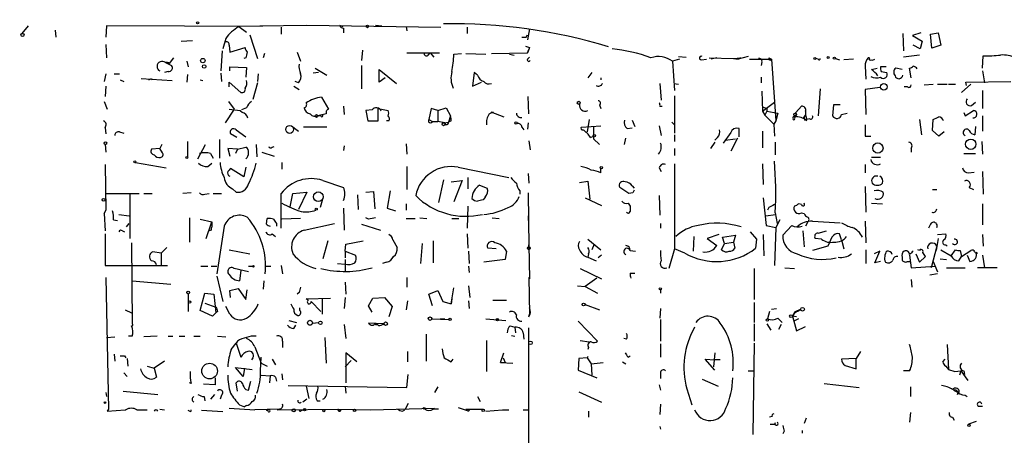
# Model space of a CAD drawing. Extents: x -345802 to 94554, y -214661 to 194182.
# Drawn here: x 385 to 506, y 132103 to 132154 of the extents above; entities that cross this region are included whole.
import ezdxf

# ---------------------------------------------------------------- set-up
doc = ezdxf.new("R2010")
doc.units = 0
doc.header["$MEASUREMENT"] = 0
doc.layers.add('MAIN', color=5, linetype='CONTINUOUS')

msp = doc.modelspace()

# ---------------------------------------------------------------- linework, layer by layer
at = {"layer": 'MAIN'}
for p, q in [((386.334, 132153.113), (385.572, 132152.1817)), ((389.636, 132152.605), (389.7207, 132151.7583)), ((395.9013, 132153.113), (395.8167, 132151.7583)), ((414.9513, 132153.0283), (395.9013, 132153.113)), ((412.0727, 132153.0283), (413.004, 132152.351)), ((414.6127, 132153.113), (420.37, 132153.1977)), ((417.2373, 132152.9437), (417.2373, 132152.097)), ((420.37, 132153.1977), (436.7107, 132152.9437)), ((424.3493, 132153.1977), (424.7727, 132153.0283)), ((424.8573, 132152.859), (424.8573, 132152.2663)), ((428.752, 132153.1977), (429.514, 132153.113)), ((432.4773, 132153.0283), (432.562, 132152.5203)), ((439.928, 132152.9437), (439.928, 132152.1817)), ((447.548, 132152.7743), (447.294, 132151.4197)), ((405.0453, 132151.2503), (406.4, 132151.335)), ((410.464, 132151.589), (410.1253, 132150.319)), ((413.4273, 132152.0123), (414.3587, 132149.1337)), ((447.1247, 132151.7583), (447.294, 132152.0123)), ((493.0987, 132152.1817), (493.1833, 132150.065)), ((495.3, 132152.2663), (494.284, 132151.9277)), ((494.284, 132151.9277), (495.4693, 132151.2503)), ((495.4693, 132151.2503), (495.2153, 132150.319)), ((496.4853, 132152.097), (497.4167, 132152.2663)), ((496.6547, 132150.4037), (496.4853, 132152.097)), ((497.4167, 132152.2663), (497.7553, 132150.7423)), ((395.8167, 132150.827), (395.9013, 132149.2183)), ((410.0407, 132150.065), (409.8713, 132147.6097)), ((410.8873, 132150.7423), (410.972, 132149.8957)), ((410.972, 132149.8957), (412.8347, 132150.4883)), ((427.1433, 132150.1497), (427.0587, 132148.8797)), ((447.294, 132149.811), (447.4633, 132150.2343)), ((447.4633, 132150.2343), (447.294, 132149.811)), ((447.548, 132150.4883), (447.4633, 132150.2343)), ((495.2153, 132150.319), (494.3687, 132150.7423)), ((497.7553, 132150.7423), (496.6547, 132150.4037)), ((403.606, 132148.541), (404.114, 132149.2183)), ((405.7227, 132148.795), (405.892, 132148.1177)), ((412.9193, 132149.2183), (412.6653, 132149.1337)), ((415.2053, 132149.7263), (415.036, 132149.2183)), ((419.1847, 132149.8957), (419.608, 132148.795)), ((432.562, 132149.811), (436.5413, 132149.811)), ((435.1867, 132149.557), (435.4407, 132149.811)), ((435.4407, 132149.811), (435.864, 132149.303)), ((438.3193, 132149.6417), (439.2507, 132149.7263)), ((439.7587, 132149.7263), (442.214, 132149.6417)), ((442.8913, 132149.7263), (447.294, 132149.811)), ((445.0927, 132149.6417), (445.6853, 132149.557)), ((447.3787, 132149.1337), (447.548, 132149.303)), ((465.836, 132149.049), (464.9893, 132148.795)), ((464.9893, 132148.795), (465.2433, 132145.239)), ((465.7513, 132149.3877), (466.6827, 132149.303)), ((468.5453, 132148.9643), (469.138, 132149.049)), ((469.4767, 132149.2183), (472.44, 132149.1337)), ((470.408, 132149.2183), (469.7307, 132149.049)), ((472.44, 132149.1337), (473.2867, 132149.2183)), ((472.44, 132149.1337), (473.0327, 132149.049)), ((474.218, 132149.3877), (473.0327, 132149.049)), ((473.2867, 132149.2183), (473.0327, 132149.049)), ((474.3873, 132149.049), (477.0967, 132149.049)), ((475.9113, 132148.7103), (475.8267, 132148.287)), ((476.758, 132149.2183), (477.0967, 132149.049)), ((477.0967, 132149.049), (477.6047, 132141.5137)), ((482.7693, 132149.049), (482.5153, 132149.1337)), ((484.886, 132149.1337), (485.394, 132148.9643)), ((487.0873, 132149.049), (485.902, 132148.9643)), ((489.0347, 132149.2183), (488.8653, 132149.2183)), ((495.1307, 132149.557), (493.1833, 132149.303)), ((502.8353, 132147.9483), (502.92, 132149.4723)), ((403.4367, 132147.525), (403.0133, 132147.4403)), ((403.098, 132148.6257), (403.86, 132148.287)), ((410.972, 132147.6097), (410.972, 132148.1177)), ((410.972, 132148.1177), (413.004, 132148.033)), ((413.004, 132148.033), (412.9193, 132146.8477)), ((421.386, 132147.9483), (422.8253, 132147.1017)), ((427.0587, 132148.287), (427.0587, 132145.4083)), ((429.1753, 132146.255), (429.1753, 132147.779)), ((429.1753, 132147.779), (431.292, 132146.0857)), ((488.5267, 132148.2023), (488.6113, 132146.5937)), ((489.2887, 132147.779), (489.966, 132147.9483)), ((491.0667, 132148.1177), (490.3893, 132148.1177)), ((490.474, 132147.525), (491.1513, 132147.4403)), ((493.014, 132147.779), (492.252, 132147.9483)), ((494.1147, 132146.763), (493.9453, 132147.9483)), ((502.8353, 132147.6097), (503.0893, 132146.1703)), ((395.8167, 132147.271), (395.6473, 132146.3397)), ((396.8327, 132147.271), (397.51, 132147.271)), ((397.5947, 132146.509), (398.018, 132146.3397)), ((400.1347, 132146.6783), (403.9447, 132146.4243)), ((401.4047, 132146.6783), (401.4893, 132146.509)), ((405.8073, 132147.1863), (405.7227, 132146.255)), ((407.3313, 132146.509), (407.67, 132146.4243)), ((409.8713, 132147.3557), (409.956, 132146.3397)), ((414.4433, 132147.271), (414.3587, 132146.3397)), ((419.354, 132146.1703), (418.9307, 132146.3397)), ((421.8093, 132147.4403), (421.132, 132147.3557)), ((429.9373, 132146.763), (429.1753, 132146.255)), ((440.7747, 132147.4403), (440.6053, 132145.747)), ((441.198, 132147.1017), (440.7747, 132147.4403)), ((455.168, 132147.4403), (454.66, 132146.763)), ((456.2687, 132146.763), (456.2687, 132146.509)), ((475.8267, 132146.8477), (475.8267, 132146.1703)), ((500.8033, 132146.255), (506.3067, 132146.3397)), ((395.8167, 132145.747), (395.732, 132144.477)), ((410.8873, 132145.6623), (410.8873, 132146.255)), ((410.8873, 132146.255), (412.3267, 132144.985)), ((414.3587, 132146.1703), (413.766, 132144.1383)), ((418.7613, 132145.747), (419.4387, 132145.3237)), ((440.6053, 132145.747), (441.706, 132146.255)), ((463.4653, 132146.0857), (463.6347, 132144.0537)), ((465.1587, 132146.0857), (465.7513, 132146.001)), ((475.9113, 132145.1543), (475.996, 132142.699)), ((483.0233, 132145.4083), (482.7693, 132142.1063)), ((490.3047, 132145.5777), (488.5267, 132145.3237)), ((488.5267, 132145.3237), (488.6113, 132142.2757)), ((493.6913, 132145.6623), (493.268, 132145.6623)), ((495.7233, 132145.9163), (496.824, 132146.001)), ((497.332, 132146.001), (498.5173, 132146.001)), ((498.6867, 132146.001), (499.5333, 132146.001)), ((501.396, 132146.001), (500.2953, 132144.985)), ((500.888, 132145.8317), (500.8033, 132146.255)), ((502.8353, 132145.239), (502.8353, 132143.0377)), ((422.148, 132144.3923), (422.9947, 132142.953)), ((447.4633, 132142.3603), (447.3787, 132144.477)), ((465.2433, 132144.5617), (465.2433, 132139.9897)), ((395.6473, 132143.8843), (395.986, 132142.953)), ((411.48, 132142.953), (410.3793, 132141.2597)), ((410.8027, 132143.8843), (411.48, 132142.953)), ((412.242, 132142.7837), (412.496, 132142.5297)), ((413.004, 132143.1223), (412.4113, 132142.8683)), ((424.8573, 132143.2917), (424.942, 132142.2757)), ((428.3287, 132142.8683), (427.5667, 132142.7837)), ((427.5667, 132142.7837), (427.8207, 132141.5137)), ((429.0907, 132143.0377), (430.276, 132142.7837)), ((429.0907, 132141.5137), (429.0907, 132143.0377)), ((435.5253, 132143.0377), (435.2713, 132141.683)), ((436.372, 132142.7837), (435.5253, 132143.0377)), ((436.372, 132142.7837), (437.388, 132143.1223)), ((436.372, 132142.7837), (436.372, 132142.2757)), ((436.372, 132142.7837), (436.372, 132141.429)), ((437.388, 132143.1223), (437.896, 132142.1063)), ((456.0993, 132143.461), (456.2687, 132143.0377)), ((463.4653, 132143.2917), (463.7193, 132143.2917)), ((475.996, 132142.699), (477.4353, 132143.7997)), ((475.996, 132143.207), (476.504, 132143.0377)), ((475.996, 132142.699), (476.25, 132142.191)), ((476.504, 132142.699), (476.25, 132142.191)), ((476.504, 132143.0377), (476.504, 132142.699)), ((476.504, 132142.699), (477.8587, 132142.445)), ((480.06, 132142.5297), (480.7373, 132143.2917)), ((481.2453, 132142.699), (481.2453, 132142.191)), ((484.632, 132143.461), (484.5473, 132142.1063)), ((485.4787, 132143.461), (484.632, 132143.461)), ((500.7187, 132142.1063), (501.7347, 132142.7837)), ((501.4807, 132143.3763), (501.9887, 132143.7997)), ((422.7407, 132142.3603), (421.7247, 132142.1063)), ((421.7247, 132142.1063), (422.2327, 132142.2757)), ((422.0633, 132142.1063), (421.7247, 132142.1063)), ((427.8207, 132141.5137), (429.0907, 132141.5137)), ((430.3607, 132141.5137), (430.1067, 132141.5137)), ((435.2713, 132141.683), (435.6947, 132141.429)), ((437.896, 132142.1063), (437.642, 132141.3443)), ((437.9807, 132141.5137), (437.642, 132141.3443)), ((442.6373, 132142.3603), (443.1453, 132142.6143)), ((442.8067, 132142.6143), (444.4153, 132142.0217)), ((454.8293, 132141.683), (454.5753, 132140.159)), ((460.0787, 132141.5983), (460.4173, 132140.8363)), ((476.25, 132142.191), (477.3507, 132141.0903)), ((477.6047, 132141.5137), (477.3507, 132141.0903)), ((477.8587, 132142.445), (477.6047, 132141.5137)), ((479.7213, 132141.8523), (479.7213, 132142.0217)), ((479.9753, 132142.1063), (479.8907, 132141.8523)), ((480.9913, 132141.8523), (481.2453, 132142.191)), ((481.1607, 132141.5983), (481.4147, 132141.683)), ((481.2453, 132142.191), (481.4147, 132141.683)), ((481.2453, 132141.683), (481.4147, 132141.5137)), ((481.7533, 132141.7677), (481.4147, 132141.683)), ((485.648, 132142.2757), (486.3253, 132142.445)), ((495.1307, 132141.683), (495.3847, 132139.8203)), ((496.7393, 132140.3283), (496.824, 132141.683)), ((500.5493, 132142.5297), (500.7187, 132142.1063)), ((502.8353, 132142.1063), (502.8353, 132140.2437)), ((395.732, 132140.667), (395.8167, 132139.905)), ((411.734, 132140.413), (412.9193, 132139.5663)), ((418.5073, 132140.921), (419.354, 132140.2437)), ((422.8253, 132140.7517), (419.9467, 132140.7517)), ((435.6947, 132141.429), (436.372, 132141.429)), ((437.2187, 132141.2597), (436.372, 132141.429)), ((437.134, 132141.2597), (437.642, 132141.3443)), ((446.6167, 132140.7517), (446.8707, 132140.413)), ((447.3787, 132141.2597), (447.294, 132140.4977)), ((453.898, 132140.7517), (456.2687, 132140.921)), ((455.3373, 132140.8363), (455.3373, 132139.3123)), ((459.486, 132140.5823), (460.0787, 132140.667)), ((463.3807, 132140.921), (463.6347, 132139.7357)), ((464.9047, 132141.3443), (465.2433, 132141.0057)), ((473.1173, 132139.5663), (473.1173, 132140.5823)), ((477.3507, 132141.0903), (477.4353, 132139.651)), ((497.5013, 132139.651), (496.7393, 132140.3283)), ((501.9887, 132140.8363), (501.904, 132139.8203)), ((397.51, 132140.159), (398.018, 132139.9897)), ((409.702, 132139.2277), (409.702, 132136.9417)), ((411.8187, 132139.4817), (411.0567, 132139.905)), ((454.9987, 132139.4817), (455.3373, 132139.651)), ((455.3373, 132139.651), (455.3373, 132139.3123)), ((455.3373, 132139.3123), (456.0993, 132138.635)), ((459.1473, 132138.635), (459.3167, 132139.397)), ((465.2433, 132139.8203), (465.2433, 132138.9737)), ((470.4927, 132139.4817), (470.154, 132139.143)), ((472.1013, 132140.0743), (471.17, 132138.8043)), ((471.424, 132139.143), (472.694, 132139.3123)), ((472.948, 132139.397), (472.1013, 132137.7883)), ((475.996, 132140.2437), (475.996, 132138.2117)), ((488.5267, 132139.651), (489.204, 132139.651)), ((498.1787, 132140.159), (497.5013, 132139.651)), ((395.732, 132138.635), (395.8167, 132137.7037)), ((402.4207, 132138.127), (401.4047, 132138.0423)), ((402.6747, 132138.635), (402.4207, 132138.127)), ((402.7593, 132137.619), (402.4207, 132138.127)), ((405.8073, 132138.9737), (405.8073, 132137.111)), ((407.0773, 132136.857), (408.0087, 132138.635)), ((411.9033, 132138.0423), (410.718, 132138.127)), ((410.718, 132138.127), (410.972, 132137.1957)), ((411.9033, 132138.0423), (411.6493, 132137.5343)), ((411.9033, 132138.0423), (412.9193, 132138.2963)), ((414.1893, 132138.635), (414.274, 132137.111)), ((416.1367, 132138.2963), (416.3907, 132138.381)), ((424.942, 132138.4657), (424.8573, 132137.873)), ((432.4773, 132138.7197), (432.562, 132137.4497)), ((447.4633, 132139.0583), (447.6327, 132137.9577)), ((465.2433, 132138.127), (465.2433, 132137.2803)), ((470.154, 132138.889), (469.646, 132138.127)), ((477.52, 132138.889), (477.52, 132137.365)), ((494.1147, 132138.127), (494.1147, 132137.7037)), ((502.7507, 132138.9737), (502.8353, 132137.4497)), ((408.6013, 132137.5343), (408.94, 132136.9417)), ((414.8667, 132137.7037), (416.3907, 132137.1957)), ((490.3893, 132137.0263), (489.2887, 132137.0263)), ((500.5493, 132137.5343), (501.9887, 132137.5343)), ((395.732, 132136.1797), (395.8167, 132130.5917)), ((399.4573, 132136.4337), (403.1827, 132135.7563)), ((408.2627, 132135.9257), (408.7707, 132136.349)), ((412.6653, 132134.6557), (411.0567, 132135.6717)), ((412.9193, 132135.841), (412.6653, 132134.6557)), ((417.322, 132136.4337), (417.322, 132135.587)), ((432.562, 132135.9257), (432.562, 132133.1317)), ((438.8273, 132135.841), (445.008, 132134.571)), ((456.2687, 132135.1637), (456.2687, 132135.6717)), ((463.3807, 132135.7563), (463.6347, 132135.333)), ((475.996, 132136.2643), (476.0807, 132133.7243)), ((488.5267, 132136.1797), (488.5267, 132135.1637)), ((437.0493, 132134.317), (436.4567, 132131.523)), ((440.0127, 132134.571), (440.0127, 132133.2163)), ((447.3787, 132135.079), (447.4633, 132133.8937)), ((501.142, 132135.1637), (501.8193, 132135.2483)), ((502.8353, 132135.333), (502.92, 132132.539)), ((411.3107, 132133.2163), (411.734, 132132.793)), ((422.3173, 132134.2323), (424.8573, 132133.3857)), ((437.9807, 132134.063), (439.3353, 132134.2323)), ((439.3353, 132134.2323), (438.3193, 132131.6077)), ((441.452, 132133.6397), (442.3833, 132133.301)), ((453.644, 132133.9783), (454.66, 132134.1477)), ((454.66, 132134.1477), (454.914, 132131.9463)), ((459.6553, 132132.6237), (458.5547, 132133.3857)), ((460.0787, 132133.555), (460.3327, 132133.301)), ((488.5267, 132133.4703), (488.6113, 132130.3377)), ((496.7393, 132133.1317), (497.2473, 132133.1317)), ((501.2267, 132133.3857), (501.7347, 132133.1317)), ((395.8167, 132132.6237), (399.8807, 132132.6237)), ((398.78, 132132.539), (398.78, 132127.1203)), ((400.4733, 132132.6237), (401.4893, 132132.6237)), ((406.2307, 132132.7083), (405.2147, 132132.6237)), ((407.924, 132132.539), (408.432, 132132.6237)), ((408.94, 132132.6237), (409.956, 132132.6237)), ((418.338, 132131.015), (418.6767, 132132.6237)), ((418.6767, 132132.6237), (420.37, 132132.793)), ((420.37, 132132.793), (419.354, 132130.6763)), ((426.5507, 132132.4543), (426.6353, 132130.6763)), ((427.5667, 132132.793), (428.498, 132132.8777)), ((428.498, 132132.8777), (428.6673, 132130.761)), ((430.53, 132132.9623), (430.1913, 132130.8457)), ((442.1293, 132132.2003), (441.8753, 132131.8617)), ((446.3627, 132132.9623), (446.3627, 132132.539)), ((447.3787, 132132.7083), (447.4633, 132126.1043)), ((454.3213, 132132.1157), (456.3533, 132131.1843)), ((460.1633, 132132.7083), (459.6553, 132132.6237)), ((463.3807, 132132.3697), (463.4653, 132129.999)), ((476.0807, 132132.1157), (476.4193, 132128.729)), ((422.2327, 132131.777), (421.9787, 132130.9303)), ((424.8573, 132130.8457), (424.942, 132128.1363)), ((430.1913, 132130.8457), (431.2073, 132130.507)), ((432.4773, 132131.3537), (432.4773, 132130.5917)), ((440.0127, 132131.0997), (439.928, 132128.3903)), ((459.5707, 132131.4383), (459.8247, 132131.0997)), ((476.758, 132130.9303), (476.5887, 132130.5917)), ((480.1447, 132131.1843), (479.8907, 132131.0997)), ((489.2887, 132131.4383), (490.6433, 132131.3537)), ((502.8353, 132131.3537), (502.8353, 132128.8137)), ((395.8167, 132130.5917), (395.6473, 132130.1683)), ((395.6473, 132130.1683), (395.8167, 132130.5917)), ((395.6473, 132130.1683), (395.732, 132128.0517)), ((397.4253, 132130.0837), (398.6953, 132129.9143)), ((406.0613, 132129.6603), (406.0613, 132126.697)), ((407.3313, 132129.491), (408.7707, 132129.1523)), ((415.4593, 132128.8983), (415.544, 132129.5757)), ((419.608, 132129.5757), (417.322, 132129.491)), ((427.9053, 132129.491), (427.5667, 132129.6603)), ((432.4773, 132129.5757), (433.578, 132129.5757)), ((434.1707, 132129.6603), (435.0173, 132129.5757)), ((438.0653, 132129.5757), (438.912, 132129.5757)), ((442.976, 132129.6603), (443.8227, 132129.5757)), ((447.3787, 132129.9143), (447.3787, 132129.3217)), ((476.3347, 132129.9143), (477.6047, 132130.0837)), ((477.52, 132130.253), (477.774, 132128.983)), ((480.7373, 132130.253), (481.076, 132130.1683)), ((396.748, 132129.4063), (397.256, 132129.3217)), ((398.3567, 132128.5597), (398.6953, 132128.983)), ((408.0933, 132127.1203), (408.7707, 132129.1523)), ((408.7707, 132129.1523), (408.7707, 132128.5597)), ((410.2947, 132128.6443), (409.3633, 132122.8023)), ((416.6447, 132128.983), (416.6447, 132128.6443)), ((420.0313, 132128.1363), (423.7567, 132128.983)), ((427.0587, 132128.8983), (429.3447, 132128.1363)), ((463.55, 132128.983), (463.55, 132128.3903)), ((476.4193, 132128.729), (477.6047, 132128.475)), ((477.6047, 132128.475), (477.4353, 132123.8183)), ((478.1127, 132129.4063), (477.6047, 132128.475)), ((479.552, 132128.729), (478.4513, 132127.5437)), ((481.4993, 132129.1523), (481.2453, 132128.6443)), ((482.092, 132129.237), (485.4787, 132129.0677)), ((488.5267, 132129.237), (488.6113, 132126.6123)), ((496.4853, 132128.8983), (496.2313, 132128.3903)), ((395.732, 132127.713), (395.732, 132123.8183)), ((397.8487, 132128.0517), (398.1027, 132127.967)), ((408.686, 132128.1363), (408.432, 132128.0517)), ((416.1367, 132127.713), (416.56, 132127.3743)), ((439.928, 132127.713), (440.0127, 132125.935)), ((467.614, 132127.3743), (467.5293, 132125.5963)), ((470.662, 132127.6283), (469.2227, 132127.1203)), ((469.2227, 132127.1203), (470.408, 132126.2737)), ((471.0853, 132127.2897), (472.694, 132127.5437)), ((471.3393, 132126.5277), (471.0853, 132127.2897)), ((472.694, 132127.5437), (472.44, 132126.697)), ((474.472, 132127.967), (475.234, 132127.0357)), ((476.0807, 132127.6283), (476.1653, 132125.0037)), ((480.9067, 132128.0517), (481.076, 132126.1043)), ((483.1927, 132127.0357), (482.4307, 132127.1203)), ((482.7693, 132127.7977), (483.7853, 132128.0517)), ((484.4627, 132127.2897), (483.9547, 132126.189)), ((485.648, 132126.951), (485.394, 132127.713)), ((497.4167, 132127.1203), (497.1627, 132125.681)), ((497.332, 132127.6283), (498.348, 132127.713)), ((502.8353, 132127.6283), (502.92, 132126.189)), ((398.9493, 132126.6123), (399.034, 132116.7063)), ((403.2673, 132126.0197), (402.59, 132125.3423)), ((422.91, 132126.8663), (422.3173, 132124.665)), ((425.0267, 132125.5963), (425.1113, 132126.443)), ((425.1113, 132126.443), (427.228, 132126.8663)), ((430.8687, 132126.951), (431.3767, 132126.0197)), ((434.4247, 132126.5277), (434.2553, 132124.0723)), ((435.7793, 132126.8663), (435.7793, 132124.157)), ((443.484, 132125.8503), (442.468, 132125.935)), ((447.4633, 132126.1043), (447.4633, 132126.3583)), ((447.4633, 132126.3583), (447.548, 132122.2097)), ((454.66, 132127.0357), (456.2687, 132125.7657)), ((455.422, 132126.443), (455.168, 132125.7657)), ((471.0007, 132125.7657), (471.3393, 132126.5277)), ((471.3393, 132126.5277), (472.44, 132126.697)), ((472.44, 132126.697), (472.6093, 132125.935)), ((475.234, 132127.0357), (475.1493, 132125.935)), ((483.9547, 132126.189), (482.092, 132125.681)), ((485.648, 132126.951), (485.902, 132125.8503)), ((497.2473, 132126.189), (496.57, 132123.5643)), ((498.348, 132126.3583), (498.5173, 132126.189)), ((402.59, 132125.3423), (401.574, 132125.5117)), ((402.59, 132125.3423), (402.59, 132123.903)), ((410.8873, 132125.7657), (413.4273, 132125.2577)), ((425.0267, 132125.5963), (425.0267, 132124.7497)), ((425.0267, 132125.5963), (426.2967, 132125.0883)), ((440.0973, 132125.5963), (440.182, 132124.0723)), ((444.754, 132125.5963), (444.5847, 132124.5803)), ((454.7447, 132125.2577), (454.66, 132124.8343)), ((454.66, 132124.8343), (455.676, 132124.411)), ((456.3533, 132125.0883), (455.93, 132124.7497)), ((459.8247, 132125.681), (460.502, 132125.5963)), ((465.2433, 132125.8503), (464.566, 132123.4797)), ((466.5133, 132125.3423), (465.2433, 132125.8503)), ((488.6113, 132125.7657), (488.6113, 132124.0723)), ((490.3047, 132125.5963), (489.6273, 132125.2577)), ((489.712, 132124.157), (490.3047, 132125.5963)), ((493.014, 132124.8343), (493.014, 132124.4957)), ((493.9453, 132125.0883), (494.1147, 132123.5643)), ((494.7073, 132125.2577), (495.1307, 132124.2417)), ((495.1307, 132125.681), (494.9613, 132125.7657)), ((495.1307, 132124.2417), (495.8927, 132124.919)), ((497.7553, 132125.7657), (499.0253, 132125.0037)), ((499.0253, 132125.0037), (499.5333, 132125.7657)), ((499.9567, 132124.411), (500.2953, 132124.919)), ((500.126, 132125.681), (500.2953, 132124.919)), ((500.2953, 132124.919), (501.396, 132125.681)), ((500.9727, 132125.0883), (501.3113, 132124.3263)), ((502.2427, 132125.3423), (502.0733, 132125.427)), ((502.8353, 132125.0883), (503.0893, 132123.5643)), ((395.732, 132123.8183), (403.352, 132123.8183)), ((407.416, 132123.7337), (408.2627, 132123.7337)), ((408.686, 132123.7337), (409.3633, 132123.7337)), ((413.258, 132123.0563), (411.48, 132123.4797)), ((413.258, 132123.7337), (413.766, 132123.7337)), ((415.29, 132123.7337), (415.9673, 132123.7337)), ((417.2373, 132123.8183), (417.4067, 132122.8023)), ((424.0953, 132124.0723), (425.0267, 132123.9877)), ((425.0267, 132124.5803), (425.0267, 132123.141)), ((430.1067, 132124.2417), (429.5987, 132124.0723)), ((440.0973, 132123.7337), (440.182, 132122.9717)), ((444.5847, 132124.5803), (441.96, 132124.2417)), ((453.7287, 132123.4797), (456.3533, 132122.2097)), ((474.98, 132123.4797), (474.98, 132119.6697)), ((478.7053, 132123.5643), (479.8907, 132123.4797)), ((490.3893, 132124.3263), (489.712, 132124.157)), ((493.6913, 132124.3263), (494.03, 132124.3263)), ((494.1147, 132123.5643), (497.078, 132123.7337)), ((496.824, 132124.3263), (497.332, 132123.0563)), ((497.6707, 132124.665), (498.4327, 132124.5803)), ((498.4327, 132123.5643), (500.7187, 132123.5643)), ((504.6133, 132123.5643), (502.2427, 132123.5643)), ((395.8167, 132122.379), (396.1553, 132106.2923)), ((409.3633, 132122.5483), (410.1253, 132119.4157)), ((412.3267, 132123.2257), (412.1573, 132121.9557)), ((432.562, 132122.379), (432.562, 132121.1937)), ((447.548, 132122.2097), (447.4633, 132122.379)), ((447.4633, 132122.379), (447.548, 132117.8917)), ((455.7607, 132122.2943), (454.3213, 132121.2783)), ((459.8247, 132122.887), (460.4173, 132122.887)), ((497.332, 132122.8023), (496.4007, 132122.633)), ((399.034, 132121.9557), (403.7753, 132121.5323)), ((415.1207, 132121.9557), (415.036, 132120.9397)), ((425.0267, 132121.7863), (425.1113, 132120.347)), ((437.9807, 132119.1617), (438.3193, 132121.109)), ((440.0973, 132121.363), (440.2667, 132119.9237)), ((453.39, 132121.363), (454.3213, 132121.2783)), ((454.3213, 132121.2783), (455.8453, 132120.4317)), ((494.1147, 132122.125), (494.1993, 132121.1937)), ((405.892, 132120.347), (405.892, 132118.2303)), ((407.3313, 132118.315), (407.924, 132120.4317)), ((407.924, 132120.4317), (409.0247, 132120.347)), ((409.0247, 132120.347), (409.2787, 132118.061)), ((410.972, 132120.7703), (411.988, 132121.0243)), ((411.0567, 132119.9237), (410.972, 132120.7703)), ((411.988, 132121.0243), (412.9193, 132119.6697)), ((412.9193, 132119.6697), (413.0887, 132120.855)), ((419.4387, 132120.5163), (419.1847, 132120.347)), ((425.0267, 132119.9237), (424.942, 132118.569)), ((428.4133, 132119.839), (429.8527, 132119.9237)), ((429.8527, 132119.9237), (430.784, 132118.823)), ((435.2713, 132120.347), (436.372, 132120.7703)), ((435.6947, 132118.9077), (435.2713, 132120.347)), ((436.372, 132120.7703), (436.9647, 132119.4157)), ((463.55, 132120.855), (463.55, 132120.4317)), ((407.924, 132119.2463), (409.2787, 132118.7383)), ((410.972, 132117.8917), (410.464, 132118.823)), ((420.2853, 132119.7543), (423.2487, 132119.839)), ((420.5393, 132119.585), (420.2853, 132119.7543)), ((420.878, 132119.4157), (422.0633, 132118.2303)), ((422.2327, 132119.7543), (422.2327, 132117.8917)), ((427.9053, 132118.9077), (428.4133, 132119.839)), ((428.3287, 132118.1457), (427.9053, 132118.9077)), ((430.784, 132118.823), (430.3607, 132117.553)), ((432.6467, 132119.5003), (432.4773, 132118.3997)), ((436.9647, 132119.4157), (437.9807, 132119.1617)), ((438.0653, 132119.7543), (437.9807, 132119.1617)), ((440.0973, 132119.5003), (440.182, 132118.569)), ((443.0607, 132119.585), (444.754, 132119.585)), ((454.3213, 132119.077), (456.0993, 132118.3997)), ((474.98, 132119.331), (474.98, 132116.8757)), ((398.1873, 132118.3997), (398.9493, 132118.061)), ((408.8553, 132117.6377), (407.3313, 132118.315)), ((409.2787, 132118.061), (408.8553, 132117.6377)), ((409.448, 132118.2303), (409.2787, 132118.061)), ((419.5233, 132118.315), (419.5233, 132118.6537)), ((447.4633, 132117.553), (447.548, 132117.8917)), ((463.55, 132118.569), (463.4653, 132117.3837)), ((476.8427, 132118.2303), (476.5887, 132117.299)), ((477.0967, 132118.4843), (477.6893, 132118.569)), ((479.8907, 132118.1457), (479.6367, 132117.6377)), ((479.8907, 132118.061), (479.6367, 132117.6377)), ((480.1447, 132117.553), (479.6367, 132117.6377)), ((479.6367, 132117.6377), (480.1447, 132115.8597)), ((480.6527, 132118.4843), (479.8907, 132118.1457)), ((418.1687, 132117.1297), (419.1, 132116.8757)), ((418.7613, 132116.1137), (419.0153, 132116.537)), ((421.0473, 132116.791), (421.8093, 132116.8757)), ((424.942, 132116.6217), (425.1113, 132114.9283)), ((429.768, 132116.7063), (427.9053, 132116.791)), ((429.4293, 132116.537), (429.768, 132116.7063)), ((435.61, 132117.299), (437.7267, 132117.2143)), ((436.626, 132117.299), (437.2187, 132117.299)), ((442.214, 132117.299), (444.6693, 132117.1297)), ((445.1773, 132116.4523), (445.77, 132116.283)), ((445.77, 132116.283), (445.8547, 132115.6057)), ((453.4747, 132117.045), (455.8453, 132114.5897)), ((463.55, 132117.2143), (463.55, 132114.5897)), ((474.98, 132116.7063), (474.98, 132114.5897)), ((476.504, 132116.7063), (477.012, 132115.9443)), ((477.8587, 132117.3837), (478.3667, 132116.8757)), ((478.282, 132116.6217), (477.9433, 132116.029)), ((480.3987, 132117.299), (479.806, 132117.045)), ((480.1447, 132115.8597), (481.2453, 132116.3677)), ((395.9013, 132115.013), (396.9173, 132115.0977)), ((399.034, 132115.1823), (398.6107, 132115.1823)), ((402.082, 132115.1823), (400.4733, 132115.0977)), ((403.4367, 132115.1823), (404.0293, 132115.1823)), ((404.7913, 132115.1823), (405.4687, 132115.1823)), ((406.5693, 132115.1823), (407.3313, 132115.1823)), ((409.448, 132115.1823), (410.464, 132115.0977)), ((434.9327, 132115.4363), (434.9327, 132112.1343)), ((445.3467, 132115.267), (445.77, 132115.1823)), ((446.786, 132115.6057), (446.8707, 132114.8437)), ((447.4633, 132081.231), (447.4633, 132116.1983)), ((411.1413, 132113.5737), (411.734, 132114.3357)), ((411.9033, 132114.5897), (411.734, 132114.3357)), ((411.734, 132114.3357), (412.3267, 132112.6423)), ((414.02, 132113.9123), (414.782, 132111.8803)), ((417.4067, 132114.5897), (417.4067, 132113.8277)), ((422.5713, 132115.013), (422.7407, 132111.8803)), ((442.2987, 132114.6743), (442.2987, 132110.8643)), ((453.7287, 132114.6743), (454.8293, 132114.505)), ((459.4013, 132114.8437), (459.0627, 132114.9283)), ((463.55, 132114.251), (463.55, 132112.6423)), ((474.98, 132114.3357), (474.8107, 132103.1597)), ((498.5173, 132114.1663), (498.6867, 132111.1183)), ((396.8327, 132112.981), (396.9173, 132112.1343)), ((398.1027, 132112.8117), (398.272, 132112.5577)), ((426.466, 132112.0497), (425.1113, 132113.1503)), ((425.1113, 132113.1503), (425.1113, 132109.5097)), ((432.6467, 132113.3197), (432.6467, 132112.0497)), ((443.992, 132111.965), (444.4153, 132113.1503)), ((454.66, 132112.727), (454.5753, 132112.5577)), ((454.7447, 132113.8277), (454.66, 132113.5737)), ((459.5707, 132112.6423), (459.8247, 132112.8117)), ((470.154, 132113.1503), (469.9847, 132111.457)), ((487.934, 132113.3197), (487.426, 132112.473)), ((398.4413, 132112.473), (398.526, 132111.5417)), ((400.8967, 132111.5417), (401.7433, 132111.2877)), ((403.0133, 132112.1343), (401.7433, 132111.2877)), ((413.766, 132112.5577), (413.5967, 132112.3037)), ((414.6973, 132110.949), (414.782, 132112.6423)), ((414.782, 132111.8803), (415.544, 132111.5417)), ((416.1367, 132112.3883), (416.56, 132111.711)), ((425.7887, 132112.219), (425.0267, 132111.457)), ((437.9807, 132112.0497), (438.2347, 132112.3883)), ((443.992, 132111.965), (445.516, 132111.8803)), ((443.992, 132111.965), (444.5847, 132111.965)), ((444.3307, 132112.5577), (444.5847, 132111.965)), ((453.5593, 132112.473), (453.4747, 132111.0337)), ((454.5753, 132112.5577), (453.5593, 132112.473)), ((454.5753, 132112.5577), (455.0833, 132111.7957)), ((455.0833, 132111.7957), (456.5227, 132111.965)), ((455.0833, 132111.7957), (455.168, 132110.441)), ((458.8933, 132112.0497), (459.3167, 132111.7957)), ((470.154, 132111.0337), (468.9687, 132112.3883)), ((468.9687, 132112.3883), (470.154, 132112.3037)), ((470.8313, 132112.3037), (470.154, 132112.3037)), ((487.426, 132112.473), (485.648, 132112.3883)), ((486.0713, 132111.6263), (487.426, 132111.203)), ((487.426, 132111.203), (487.426, 132112.473)), ((498.0093, 132112.0497), (498.2633, 132112.3883)), ((498.348, 132111.5417), (498.6867, 132111.1183)), ((398.018, 132110.695), (398.4413, 132110.2717)), ((401.7433, 132111.2877), (401.9973, 132110.187)), ((412.5807, 132110.2717), (411.6493, 132111.3723)), ((411.6493, 132111.3723), (413.6813, 132111.1183)), ((412.75, 132111.2877), (412.5807, 132110.2717)), ((414.782, 132110.441), (415.8827, 132110.3563)), ((415.8827, 132110.3563), (415.798, 132109.5097)), ((417.322, 132110.6103), (417.4067, 132109.8483)), ((432.562, 132108.917), (432.7313, 132110.5257)), ((453.4747, 132111.0337), (455.7607, 132110.1023)), ((463.55, 132110.695), (463.55, 132110.0177)), ((474.218, 132110.949), (474.8953, 132110.949)), ((493.9453, 132110.949), (493.1833, 132110.949)), ((498.6867, 132111.1183), (499.4487, 132110.8643)), ((499.4487, 132110.8643), (500.2107, 132110.949)), ((500.2107, 132110.949), (500.0413, 132110.441)), ((500.2107, 132110.949), (501.0573, 132109.7637)), ((500.5493, 132110.949), (500.634, 132110.5257)), ((406.2307, 132109.425), (406.0613, 132109.5097)), ((409.194, 132109.2557), (407.7547, 132109.3403)), ((409.194, 132110.1023), (409.194, 132109.2557)), ((411.9033, 132108.4937), (411.734, 132109.5097)), ((413.258, 132108.5783), (413.512, 132109.679)), ((416.56, 132110.187), (416.6447, 132109.679)), ((418.084, 132109.171), (432.562, 132108.917)), ((420.2853, 132109.0863), (420.624, 132107.5623)), ((425.0267, 132109.0863), (425.1113, 132108.2397)), ((463.3807, 132109.2557), (463.55, 132108.5783)), ((468.63, 132109.933), (470.5773, 132109.0863)), ((483.5313, 132109.425), (487.7647, 132108.917)), ((395.8167, 132108.3243), (395.9013, 132107.8163)), ((397.9333, 132108.4937), (402.1667, 132108.0703)), ((409.1093, 132108.0703), (408.6013, 132107.4777)), ((409.956, 132107.9857), (409.7867, 132107.4777)), ((412.9193, 132108.663), (413.258, 132108.5783)), ((436.372, 132109.0017), (435.9487, 132108.3243)), ((453.5593, 132108.409), (456.3533, 132107.139)), ((466.7673, 132108.7477), (467.36, 132106.8003)), ((494.03, 132109.0017), (494.03, 132107.8163)), ((499.2793, 132108.5783), (499.872, 132108.3243)), ((499.7873, 132108.0703), (499.872, 132108.3243)), ((500.7187, 132107.9857), (500.9727, 132107.8163)), ((407.8393, 132107.8163), (407.924, 132107.3083)), ((412.1573, 132106.8003), (412.75, 132106.5463)), ((413.004, 132106.7157), (412.75, 132106.5463)), ((420.37, 132107.4777), (419.862, 132107.139)), ((421.64, 132107.3083), (421.9787, 132107.3083)), ((432.7313, 132106.9697), (432.308, 132106.2077)), ((441.198, 132107.8163), (441.5367, 132107.2237)), ((463.55, 132106.885), (463.4653, 132105.615)), ((396.1553, 132106.2923), (395.986, 132106.0383)), ((395.986, 132106.0383), (398.1873, 132106.2077)), ((398.1873, 132106.2077), (398.272, 132106.2077)), ((399.6267, 132106.2077), (400.8967, 132106.2077)), ((402.4207, 132106.2923), (403.0133, 132106.2077)), ((406.0613, 132106.0383), (405.892, 132106.123)), ((410.1253, 132105.9537), (407.5007, 132106.123)), ((410.8873, 132106.377), (414.02, 132106.2077)), ((416.9833, 132106.2923), (414.02, 132106.2077)), ((415.798, 132106.2077), (415.4593, 132106.123)), ((415.6287, 132106.0383), (415.4593, 132106.123)), ((416.9833, 132106.2923), (416.7293, 132106.2077)), ((416.7293, 132106.2077), (424.18, 132106.2923)), ((419.6927, 132106.123), (419.9467, 132106.2077)), ((424.18, 132106.2923), (424.5187, 132106.123)), ((424.18, 132106.2923), (428.1593, 132106.2077)), ((428.1593, 132106.2077), (435.9487, 132106.377)), ((432.054, 132106.0383), (432.308, 132106.2077)), ((436.4567, 132106.2923), (435.7793, 132106.2923)), ((438.8273, 132106.4617), (439.928, 132106.123)), ((439.7587, 132106.2923), (439.928, 132106.123)), ((439.7587, 132106.2923), (441.8753, 132106.2923)), ((442.214, 132106.0383), (444.246, 132106.2077)), ((444.246, 132106.2077), (445.008, 132106.2077)), ((446.786, 132106.2077), (447.4633, 132106.2077)), ((454.7447, 132106.0383), (454.7447, 132105.2763)), ((494.03, 132105.869), (493.9453, 132104.6837)), ((502.3273, 132106.631), (502.8353, 132106.631)), ((477.1813, 132105.361), (476.8427, 132105.2763)), ((476.9273, 132104.4297), (477.4353, 132104.4297)), ((477.52, 132104.599), (477.4353, 132104.4297)), ((481.33, 132105.1917), (481.076, 132104.5143)), ((499.1947, 132105.2763), (499.364, 132104.9377)), ((502.0733, 132104.7683), (501.142, 132104.4297)), ((463.4653, 132104.1757), (463.55, 132103.837)), ((478.6207, 132103.583), (478.4513, 132103.2443)), ((480.822, 132103.6677), (480.822, 132103.329))]:
    msp.add_line(p, q, dxfattribs=at)
for centre, radius in [((-141380.3811, -10239.6063), 204421.4697), ((407.0349, 132153.494), 0.1338), ((427.7571, 132153.0496), 0.1496), ((385.6566, 132152.0124), 0.1893), ((407.67, 132148.8797), 0.2677), ((482.3742, 132149.1337), 0.1411), ((483.9969, 132149.2607), 0.1338), ((484.7589, 132149.176), 0.1338), ((407.8393, 132148.1601), 0.2116), ((490.797, 132145.6715), 0.4085), ((453.5593, 132143.7151), 0.1893), ((421.5553, 132142.1064), 0.1693), ((479.9753, 132142.2757), 0.1693), ((418.2699, 132140.4626), 0.4787), ((437.0608, 132141.0942), 0.1809), ((445.9111, 132141.2597), 0.1411), ((455.4643, 132139.6934), 0.1338), ((501.4043, 132138.6522), 0.6352), ((395.7743, 132138.7903), 0.1608), ((490.068, 132138.1885), 0.626), ((405.7226, 132137.0264), 0.1197), ((399.3726, 132136.5184), 0.1197), ((456.3109, 132135.7987), 0.1338), ((395.5626, 132131.8617), 0.1693), ((421.7786, 132132.2323), 0.5916), ((421.5129, 132130.7187), 0.1338), ((447.4633, 132125.9351), 0.1693), ((413.8506, 132123.7337), 0.0846), ((463.5076, 132120.982), 0.1338), ((405.8919, 132120.5164), 0.1693), ((406.0613, 132119.3593), 0.1411), ((454.152, 132119.0771), 0.1693), ((480.8728, 132118.4844), 0.2201), ((435.3983, 132117.3414), 0.2158), ((479.4673, 132117.6377), 0.1693), ((420.751, 132116.8334), 0.2993), ((422.021, 132116.8334), 0.2158), ((429.9857, 132116.7185), 0.218), ((437.8536, 132117.2567), 0.1338), ((443.6251, 132117.2144), 0.1411), ((476.5886, 132117.1579), 0.1411), ((447.675, 132114.3781), 0.2158), ((408.4985, 132110.937), 0.9565), ((395.732, 132107.0755), 0.1058), ((418.7613, 132106.1231), 0.1893), ((420.0877, 132106.2077), 0.1411), ((422.4443, 132106.0807), 0.1338), ((426.1908, 132106.1442), 0.1496), ((434.6998, 132106.377), 0.1058), ((441.8965, 132106.1442), 0.1496), ((501.1843, 132104.3027), 0.1338)]:
    msp.add_circle(centre, radius, dxfattribs=at)
for centre, radius, start, end in [((414.5427, 132148.6489), 5.0279, 119.423181, 144.214337), ((424.7896, 132153.3077), 0.4538, 194.027058, 278.580088), ((438.2231, 132087.7709), 65.6066, 73.186767, 91.025162), ((410.5628, 132150.8412), 0.3392, 343.050006, 106.933836), ((446.8707, 132278.7582), 127.0002, 269.885409, 270.114592), ((413.7902, 132150.5471), 0.9573, 183.521453, 222.879217), ((489.644, 132277.5729), 133.8752, 251.443679, 251.672862), ((455.507, 132130.4402), 19.9911, 69.937974, 83.923172), ((402.6959, 132148.16), 0.6153, 49.191644, 243.430784), ((582.3539, 132107.207), 174.5653, 165.845177, 166.07436), ((434.9629, 132149.7324), 0.2843, 181.229594, 321.912942), ((422.9936, 132150.4072), 15.3448, 349.173888, 357.140522), ((447.4634, 132148.9644), 0.1893, 116.578587, 333.421413), ((463.2782, 132146.5339), 2.8356, 52.883183, 108.793414), ((468.5171, 132149.1901), 0.2276, 60.258241, 277.11877), ((475.5868, 132148.8092), 0.3392, 343.050006, 106.933836), ((476.9274, 132149.1336), 0.1894, 153.434949, 333.448488), ((482.8963, 132149.0913), 0.1339, 198.421413, 18.462013), ((489.9023, 132148.3083), 1.3797, 138.732034, 184.40635), ((489.1617, 132149.0913), 0.1796, 135, 315), ((489.4156, 132149.4302), 0.4829, 254.763614, 307.866658), ((503.4279, 132163.2714), 13.8084, 267.89208, 276.690638), ((505.2906, 132145.6622), 3.9031, 65.659069, 93.729805), ((403.27, 132148.0918), 0.561, 53.203642, 107.856745), ((403.496, 132147.9907), 0.4694, 262.743283, 39.145968), ((421.3017, 132148.1177), 1.8935, 169.698943, 206.560992), ((440.8273, 132146.7322), 2.8735, 163.984489, 205.54667), ((487.975, 132145.7033), 2.4565, 32.329512, 57.670488), ((491.3215, 132147.9485), 0.9474, 169.712462, 206.551529), ((492.6088, 132147.4463), 0.6159, 125.403577, 224.197333), ((493.9027, 132148.4991), 0.5524, 274.422569, 327.506537), ((494.0011, 132147.1004), 1.1616, 41.08013, 71.551013), ((358.9054, 132231.2786), 94.6752, 296.443694, 296.672849), ((411.9882, 132146.1279), 1.0581, 323.129019, 16.266702), ((418.5635, 132146.9324), 1.098, 316.047932, 17.961359), ((442.2985, 132147.4402), 1.1514, 197.097241, 252.902759), ((442.5843, 132146.7945), 0.7724, 216.073185, 293.418711), ((489.8924, 132148.2312), 1.47, 242.076996, 289.756337), ((490.7397, 132147.1834), 0.4852, 223.7726, 31.970335), ((492.6259, 132147.137), 0.474, 194.663587, 355.730128), ((412.4748, 132145.3449), 0.3892, 247.632677, 22.367323), ((455.9583, 132146.2549), 0.5087, 236.294314, 340.571212), ((493.8606, 132145.86), 0.2603, 229.424969, 12.49299), ((422.4973, 132140.5316), 3.8765, 95.169807, 124.793681), ((455.924, 132143.6848), 0.2843, 308.071195, 88.790557), ((501.3406, 132143.868), 0.5112, 136.022323, 285.903834), ((414.2804, 132164.5993), 21.9106, 261.091268, 264.661912), ((414.8231, 132142.3189), 1.9886, 128.076638, 156.171495), ((419.9607, 132143.5033), 0.3875, 280.497939, 33.11188), ((420.8924, 132143.2214), 0.8668, 186.565023, 263.434977), ((423.1639, 132142.5297), 0.4559, 111.787406, 201.815414), ((428.8338, 132142.4899), 0.6311, 19.347883, 143.160969), ((429.6411, 132142.445), 0.7196, 331.921424, 28.078576), ((454.3262, 132143.397), 0.6982, 167.7035, 298.55807), ((463, 132143.4188), 0.4824, 344.721961, 37.88436), ((480.8155, 132142.8447), 0.4538, 341.273604, 99.923136), ((501.6923, 132142.318), 0.4596, 264.8067, 84.8067), ((395.3298, 132141.0269), 0.5396, 318.176915, 64.432122), ((412.2418, 132141.5982), 0.9656, 15.258241, 74.736034), ((421.4284, 132142.8544), 0.8046, 217.882478, 291.607035), ((422.1903, 132142.1487), 0.1339, 198.462013, 71.537987), ((430.0489, 132141.7715), 0.4046, 320.415647, 55.850351), ((435.4576, 132141.5137), 0.2517, 137.737028, 340.341584), ((437.0489, 132141.6829), 0.947, 349.708141, 26.556934), ((444.1617, 132141.2596), 1.8802, 144.16866, 187.760774), ((446.5037, 132142.492), 0.5664, 184.760281, 281.508324), ((459.9518, 132141.3021), 0.8573, 159.787353, 237.092117), ((479.806, 132141.7676), 0.1198, 135, 45), ((479.8429, 132138.9707), 3.0534, 62.658688, 92.28236), ((479.4673, 132142.318), 0.6294, 312.276138, 19.655661), ((481.4663, 132141.8571), 0.4004, 123.499572, 220.259883), ((481.8804, 132141.9793), 0.2468, 239.008378, 30.97172), ((485.065, 132142.4034), 0.5969, 209.850846, 347.645087), ((412.5027, 132311.1472), 189.2834, 296.45383, 296.683054), ((497.2893, 132141.1746), 0.8732, 22.850523, 75.949434), ((411.4242, 132140.1205), 0.426, 43.354733, 210.387128), ((437.4364, 132141.2717), 0.218, 183.15505, 19.44878), ((446.1558, 132140.7329), 0.4613, 2.335786, 106.600508), ((454.0039, 132140.5929), 0.1909, 123.698393, 289.413376), ((451.9925, 132137.4066), 3.6528, 34.616288, 55.389367), ((469.8431, 132140.1592), 0.9386, 313.795632, 15.688804), ((472.8703, 132139.8062), 0.8145, 72.345915, 160.779678), ((827.1764, 132140.3283), 338.6504, 179.885392, 180.114592), ((500.8907, 132140.1023), 0.4049, 33.925528, 244.865147), ((501.9828, 132140.6308), 0.8143, 201.805329, 264.446932), ((397.3782, 132139.7169), 0.4613, 73.399492, 177.664214), ((401.7433, 132137.7883), 0.4233, 143.124688, 270), ((412.5807, 132137.7036), 0.6826, 352.88019, 60.261365), ((415.9462, 132138.4445), 0.2414, 195.250955, 322.11877), ((462.3073, 132138.3362), 1.3279, 318.119583, 20.640379), ((493.7901, 132138.4421), 0.4524, 315.850821, 81.022765), ((402.3615, 132137.7294), 0.7176, 210.517362, 281.558886), ((402.4347, 132137.4073), 0.3875, 280.497939, 33.11188), ((407.924, 132134.9102), 2.7101, 75.527395, 104.472605), ((412.2922, 132137.592), 0.9662, 310.470721, 1.601349), ((489.9823, 132136.9515), 0.7987, 192.966118, 300.636496), ((408.1548, 132137.2878), 1.3664, 223.398651, 274.52928), ((414.2974, 132136.6633), 4.5165, 182.913909, 207.597066), ((495.5373, 132050.8524), 119.7133, 134.885375, 135.114625), ((402.4586, 132139.2094), 12.0744, 333.431978, 346.29648), ((437.9744, 132131.5324), 4.3922, 78.802889, 169.010367), ((453.1365, 132131.7792), 4.2014, 62.395041, 80.729815), ((453.4784, 132127.6395), 8.0249, 69.653033, 78.463652), ((463.931, 132135.6632), 0.5582, 67.712544, 170.397599), ((3068.7411, 132131.0573), 2603.503, 179.8854085, 180.1145893), ((437.6808, 132132.8972), 39.9268, 356.202745, 5.325558), ((501.1068, 132135.9046), 0.7418, 191.532613, 272.720065), ((411.9152, 132134.728), 1.6281, 185.533755, 248.204472), ((411.1416, 132135.1637), 0.4562, 158.214917, 248.170598), ((420.9071, 132129.8602), 4.5939, 72.123141, 143.018852), ((614.9255, 132303.5572), 239.462, 224.885409, 225.114592), ((489.898, 132134.1682), 0.5922, 75.055493, 207.616589), ((490.0108, 132134.1318), 0.6758, 339.37152, 64.219877), ((411.9372, 132134.1392), 1.3614, 261.416379, 345.963757), ((422.9504, 132132.5814), 2.0696, 337.128208, 22.869241), ((442.4923, 132131.9635), 1.9728, 121.824979, 178.039179), ((441.4179, 132132.9441), 1.0293, 313.724521, 20.288916), ((448.248, 132134.3813), 2.3596, 191.925675, 216.96751), ((458.9921, 132133.6256), 0.4989, 61.256631, 208.743369), ((459.1472, 132132.962), 1.1043, 32.481141, 85.595723), ((490.0083, 132134.5692), 0.9271, 226.770119, 313.229881), ((500.8759, 132133.7244), 0.4875, 316.005378, 119.746339), ((407.7123, 132133.1315), 0.6292, 222.268789, 289.661787), ((-641.1126, 132130.507), 1058.352, 359.8854086, 0.1145914), ((439.7734, 132138.5039), 8.6585, 225.10996, 283.472903), ((441.2616, 132132.6661), 0.9759, 220.603205, 266.263254), ((444.3307, 132132.8776), 2.0355, 286.925991, 343.074009), ((544.9429, 132090.5177), 94.6976, 153.31362, 153.542749), ((489.9997, 132131.721), 1.296, 55.808426, 106.699668), ((490.0613, 132132.6236), 0.6879, 239.483356, 14.25644), ((424.6029, 132145.1534), 15.5279, 242.037623, 251.565635), ((483.8925, 131962.4286), 174.5652, 103.927638, 104.156789), ((441.5601, 132137.093), 7.0207, 273.265343, 298.622835), ((459.359, 132132.0732), 0.6693, 214.689739, 288.440363), ((629.1746, 132130.761), 169.3502, 179.885409, 180.114592), ((561.7866, 131961.7448), 189.3505, 116.45387, 116.683012), ((480.4394, 132130.8017), 0.6244, 151.493532, 298.498404), ((480.4795, 132130.9575), 0.4043, 50.388559, 145.885527), ((480.9278, 132131.3113), 0.1952, 192.519254, 40.594926), ((496.7922, 132130.7716), 0.4552, 252.416941, 358.665732), ((393.4039, 132129.7026), 3.3572, 354.936598, 13.863222), ((412.1537, 132128.022), 1.9603, 61.513168, 161.492037), ((406.1441, 132123.7228), 9.1921, 354.252752, 40.931089), ((415.7554, 132128.0075), 1.5824, 69.637627, 97.677432), ((543.4868, 132213.9196), 152.6537, 213.578079, 213.807241), ((420.2006, 132134.507), 4.1162, 262.912104, 287.972754), ((470.6575, 131917.8816), 215.8849, 101.192759, 101.421922), ((459.5918, 132130.4859), 0.2414, 217.88123, 344.726148), ((481.7954, 132130.4644), 0.778, 202.371723, 247.628278), ((481.33, 132129.4487), 0.3413, 299.734472, 60.257201), ((409.152, 132128.2633), 0.483, 142.140624, 195.244715), ((415.9253, 132129.1951), 0.5524, 212.493463, 265.577431), ((468.9683, 132123.65), 5.149, 99.460127, 133.6725), ((470.4325, 132118.9048), 10.0922, 73.070574, 103.234571), ((480.291, 132130.2458), 1.6872, 244.024197, 288.343671), ((481.889, 132126.8953), 2.3505, 85.045464, 134.918989), ((488.1145, 132132.6959), 4.3872, 235.791598, 254.173539), ((486.0922, 132126.3171), 2.3105, 24.894647, 69.058808), ((496.8663, 132128.6867), 0.4359, 330.941566, 150.953057), ((397.6582, 132127.9035), 0.2414, 37.88123, 164.749045), ((415.8216, 132128.0376), 0.4524, 188.977235, 314.14918), ((420.6167, 132126.1028), 2.1161, 106.059948, 203.538835), ((430.0582, 132126.8722), 0.8144, 5.553068, 68.194671), ((480.6738, 132127.4379), 2.225, 177.274546, 258.47645), ((482.7693, 132127.3744), 0.4233, 90, 216.886139), ((485.2105, 132126.8806), 0.8524, 77.56816, 151.318192), ((484.899, 132128.34), 1.6531, 263.668612, 324.255226), ((497.8399, 132127.459), 0.5681, 296.574073, 26.56054), ((430.2681, 132125.8144), 1.1274, 307.424828, 10.491662), ((442.9337, 132126.2207), 0.5464, 45.786043, 211.528495), ((442.9169, 132124.5213), 2.1285, 30.334523, 79.228546), ((454.3215, 132126.2737), 0.8468, 143.136869, 216.863132), ((454.2126, 132125.5843), 0.6243, 328.458631, 44.22122), ((459.4543, 132125.5434), 0.3951, 20.379542, 249.620458), ((459.2741, 132125.7232), 0.5521, 355.61721, 85.575031), ((470.3853, 132132.1367), 7.8203, 240.322003, 307.530622), ((469.0511, 132127.0267), 1.5518, 257.480803, 330.972292), ((472.0166, 132126.2736), 0.6826, 262.88019, 330.261365), ((484.3356, 132128.5802), 1.9214, 233.499278, 281.440348), ((496.697, 132126.0196), 0.5618, 17.109477, 197.09973), ((498.3019, 132126.6893), 0.3342, 128.46437, 277.928861), ((499.4633, 132126.7204), 0.3306, 215.656553, 107.481204), ((401.7832, 132124.9162), 0.6312, 109.356448, 233.159147), ((422.5098, 132128.1969), 4.8303, 217.480792, 257.577336), ((425.4871, 132124.6924), 0.9012, 323.550995, 26.058953), ((429.7962, 132125.4975), 1.2937, 283.888001, 333.43693), ((455.1354, 132126.3727), 1.6102, 202.14633, 252.827682), ((468.0352, 132125.3423), 4.498, 175.681504, 191.949474), ((471.5752, 132126.2796), 0.7708, 221.813173, 297.572295), ((483.362, 132132.1161), 7.54, 245.45058, 282.319044), ((485.5261, 132126.9566), 2.1436, 261.917148, 307.576089), ((492.3363, 132124.7603), 1.4502, 144.797596, 200.953265), ((491.2701, 132125.0328), 0.5759, 14.089326, 101.905055), ((492.3742, 132124.4769), 0.4613, 73.399492, 177.664214), ((493.6489, 132125.046), 0.6693, 124.689739, 198.440363), ((493.4528, 132125.1384), 0.4937, 4.018644, 111.978095), ((599.9944, 132019.5222), 149.6947, 134.878642, 135.107798), ((495.3424, 132125.554), 0.2468, 329.02828, 149.040224), ((368.7349, 132040.5057), 152.6261, 33.578069, 33.807272), ((499.9079, 132125.3625), 0.9527, 202.123029, 272.935981), ((499.9565, 132126.6113), 0.9456, 243.413271, 280.325982), ((501.2828, 132125.1602), 0.8344, 271.957422, 18.649945), ((501.5653, 132125.3422), 0.3787, 26.585347, 116.55152), ((502.1581, 132125.5965), 0.2679, 198.45524, 288.407897), ((401.4154, 132123.8238), 0.5873, 7.750666, 91.043932), ((411.1836, 132123.0987), 0.4746, 52.111253, 232.137722), ((425.04, 132135.0749), 11.9712, 255.602046, 285.945199), ((425.4077, 132125.5539), 1.6119, 256.327573, 299.932259), ((464.068, 132124.0634), 0.5555, 141.262872, 296.053084), ((491.3207, 132124.8342), 0.6825, 240.245747, 330.264491), ((493.4373, 132124.7496), 0.4936, 210.955794, 300.965747), ((412.2844, 132123.6069), 1.6561, 212.475173, 265.598376), ((461.0521, 132122.7598), 1.234, 174.083348, 202.162683), ((588.8791, 132078.5286), 174.5652, 165.853161, 166.082336), ((536.3707, 132160.8118), 133.8752, 198.317001, 198.54617), ((410.9471, 132120.5203), 3.7509, 303.255812, 338.764206), ((587.9419, 132203.4729), 189.3281, 206.443679, 206.672862), ((420.6469, 132119.3768), 0.2344, 117.330407, 9.554767), ((412.244, 132118.6618), 1.487, 211.191741, 300.737099), ((419.4689, 132118.4057), 0.712, 173.661586, 253.718549), ((419.2975, 132118.061), 0.3399, 265.240558, 48.363661), ((445.389, 132117.6589), 0.5699, 15.062887, 121.327573), ((446.5223, 132117.6431), 0.6056, 164.297624, 278.969183), ((446.5098, 132118.18), 1.1412, 326.671986, 24.525814), ((469.3222, 132115.8722), 1.7668, 31.334715, 145.391602), ((477.5205, 132123.2251), 5.6821, 294.654006, 303.452348), ((398.9917, 132116.5793), 0.1339, 251.537987, 71.578587), ((397.5015, 132115.7179), 1.6234, 340.735771, 26.896511), ((419.1657, 132117.7391), 1.675, 225.863544, 256.028469), ((428.3287, 132117.0168), 0.4798, 208.071082, 331.923298), ((428.8155, 132116.7064), 0.1058, 126.891564, 359.945845), ((429.26, 132116.8759), 0.3788, 206.598874, 296.54476), ((445.8245, 132115.7025), 0.9905, 130.799562, 185.608144), ((445.9054, 132115.3854), 0.9078, 14.045429, 98.578205), ((476.1984, 132111.4072), 9.7989, 150.15953, 195.748057), ((464.2609, 132111.9572), 8.1569, 352.900075, 36.341673), ((477.1314, 132118.7251), 1.5259, 249.16576, 298.466316), ((413.8928, 132113.0245), 2.1781, 82.17607, 114.083214), ((416.8776, 132114.6955), 0.5396, 348.69215, 115.567878), ((458.7666, 132115.1824), 0.7194, 331.913927, 28.079046), ((413.5826, 132111.8658), 3.1999, 100.417271, 121.654071), ((412.0309, 132112.9392), 2.2144, 26.068631, 63.931369), ((455.0833, 132114.0817), 0.4233, 90, 216.875312), ((455.4099, 132115.037), 0.6242, 238.453829, 314.227622), ((478.1404, 132109.8541), 16.3826, 9.799022, 15.2611), ((397.8487, 132239.8116), 127.0002, 269.885409, 270.114592), ((418.7651, 132110.9484), 8.0632, 160.998555, 176.383551), ((413.4837, 132112.0641), 1.2934, 103.885827, 153.446835), ((413.3561, 132112.8504), 0.5036, 324.470256, 111.281725), ((440.0342, 132113.8066), 3.1577, 182.691875, 203.297943), ((586.4128, 132197.5789), 152.6537, 213.578079, 213.807241), ((564.5683, 132323.9968), 246.8724, 238.922639, 239.151802), ((486.4311, 132112.3248), 0.7857, 175.364144, 242.746833), ((490.5158, 132112.5155), 3.7703, 335.450401, 1.927277), ((498.6866, 132112.1344), 0.6826, 187.12814, 240.261365), ((500.6172, 132111.4678), 0.5232, 127.967182, 262.54357), ((401.8461, 132111.7086), 1.8659, 195.721847, 239.414885), ((411.2256, 132110.4411), 5.0972, 175.237478, 191.498635), ((417.1588, 132110.3053), 6.4422, 178.793025, 198.70129), ((407.8298, 132110.6343), 6.8747, 339.61544, 2.623717), ((416.052, 132109.5943), 0.7806, 49.400298, 102.526419), ((463.881, 132110.7411), 0.3342, 38.46437, 187.928861), ((401.4008, 132110.745), 0.8168, 231.891233, 316.909979), ((412.0892, 132109.2355), 0.4487, 24.977557, 142.333315), ((414.1236, 132109.8306), 1.6774, 193.993164, 224.113543), ((420.5814, 132108.8748), 1.1627, 326.890812, 10.480709), ((463.2915, 132110.2033), 9.0644, 335.031183, 359.361566), ((497.3748, 132105.8702), 3.3334, 56.910128, 81.977825), ((407.9242, 132109.3409), 1.527, 236.315136, 266.812677), ((409.7443, 132108.282), 0.3642, 305.544994, 144.455006), ((417.0772, 132111.7026), 6.9454, 209.906858, 224.897334), ((413.494, 132107.8264), 0.6311, 287.263584, 14.619728), ((422.3651, 132107.8438), 0.9014, 153.946632, 216.446566), ((421.7813, 132108.4089), 1.0745, 299.92479, 13.679289), ((499.5545, 132108.4302), 0.4285, 302.896661, 147.096078), ((499.4486, 132108.2398), 0.3785, 63.414641, 116.571821), ((500.6623, 132109.1995), 1.2151, 210.746223, 272.660372), ((406.7386, 132107.4776), 0.3786, 116.558284, 243.434949), ((412.9255, 132107.5258), 0.8139, 275.534773, 338.212969), ((417.0172, 132106.7157), 0.4247, 265.422314, 23.492649), ((419.5064, 132107.3084), 0.2517, 160.363017, 317.720189), ((502.4732, 132106.8677), 0.278, 3.567336, 238.350649), ((398.9493, 132104.9583), 1.4212, 61.534325, 118.46213), ((401.955, 132105.9623), 0.2249, 19.748066, 160.251934), ((406.146, 132106.123), 0.1198, 225, 45), ((415.7557, 132106.0807), 0.1339, 198.462013, 71.578587), ((419.5657, 132106.1653), 0.1339, 161.537987, 341.578587), ((424.3494, 132106.2076), 0.1894, 153.434949, 333.448488), ((432.1136, 132106.9958), 0.9594, 227.162672, 266.438195), ((435.2713, 132106.9698), 0.8468, 233.136869, 306.863132), ((440.055, 132106.2077), 0.1526, 213.700477, 33.66924), ((469.5776, 132106.8805), 1.9957, 199.701525, 345.386494), ((477.3506, 132105.488), 0.2117, 89.972935, 216.875312), ((499.2135, 132105.7373), 0.4614, 163.41494, 267.66472), ((477.6894, 132104.5143), 0.1894, 153.434949, 63.462013), ((647.8844, 132146.2775), 174.5652, 193.927638, 194.156789)]:
    msp.add_arc(centre, radius, start, end, dxfattribs=at)

doc.saveas('drawing.dxf')
